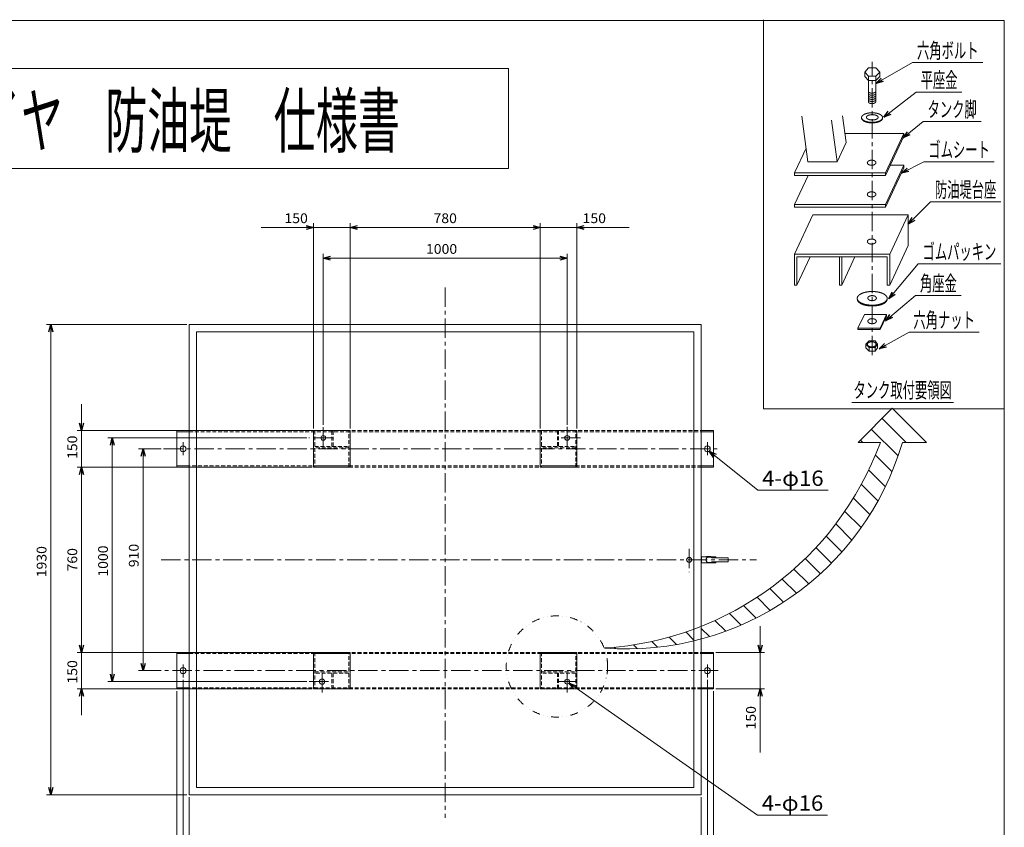
# Model space of a CAD drawing. Units: millimetres. Extents: x -3675 to 3237, y -2591 to 2438.
# Drawn here: x -801 to 3237, y -876 to 2438 of the extents above; entities that cross this region are included whole.
import ezdxf
from ezdxf.enums import TextEntityAlignment as Align

# ---------------------------------------------------------------- set-up
doc = ezdxf.new("R2010")
doc.units = ezdxf.units.MM
doc.header["$LTSCALE"] = 2.5
for name, pattern in [('CENTER', [50.8, 31.75, -6.35, 6.35, -6.35]), ('DASHED2', [9.525, 6.35, -3.175]), ('DIVIDE', [31.75, 12.7, -6.35, 0, -6.35, 0, -6.35])]:
    doc.linetypes.add(name, pattern=pattern)
doc.layers.add('LAYER0004', color=7, linetype='Continuous')
doc.layers.add('MAINS', color=7, linetype='Continuous')
doc.styles.add('dcStyle0', font='txt.shx', dxfattribs={"width": 0.8, "bigfont": 'bigfont'})
doc.styles.add('dcStyle1', font='HGRGE.TTC', dxfattribs={"width": 0.8})

# ---------------------------------------------------------------- blocks, each defined once
blk = doc.blocks.new('DC_GROUP_ABＭ-990G_10')
at = {"color": 4, "linetype": 'Continuous', "lineweight": 13}
blk.add_line((2611.9, 867.4), (3027.7, 867.4), dxfattribs=at)
at = {"color": 2, "style": 'dcStyle0', "width": 0.953191}
blk.add_text('タンク取付要領図', height=63, dxfattribs=at).set_placement((2618.2, 886.3), (3021.4, 886.3), align=Align.FIT)
blk = doc.blocks.new('DC_GROUP_ABＭ-990G_14')
at = {"color": 4, "linetype": 'Continuous', "lineweight": 13}
for p, q in [((2735.6, 802.1), (2834.3, 703.4)), ((2691, 757.6), (2801, 647.7)), ((2646.5, 713), (2656.1, 703.4)), ((2708.2, 651.3), (2776.4, 583.1)), ((2680.6, 589.8), (2748.8, 521.6)), ((2650.4, 530.9), (2718.4, 463)), ((2617.8, 474.5), (2685.3, 407)), ((2582.7, 420.4), (2649.6, 353.6)), ((2545.4, 368.6), (2611.4, 302.7)), ((2505.9, 319.1), (2570.8, 254.2)), ((2464.2, 271.7), (2527.8, 208.1)), ((2420.2, 226.5), (2482.4, 164.4)), ((2374.1, 183.5), (2434.6, 123)), ((2325.9, 142.7), (2384.4, 84.1)), ((2275.4, 104.1), (2331.8, 47.7)), ((2222.7, 67.7), (2276.6, 13.8)), ((2110.1, 2), (2158.1, -45.9)), ((2167.6, 33.7), (2218.7, -17.4)), ((2050.2, -27.1), (2094.5, -71.4)), ((1994.1, -60.1), (2027.7, -93.7))]:
    blk.add_line(p, q, dxfattribs=at)
blk = doc.blocks.new('DC_GROUP_ABＭ-990G_15')
at = {"color": 4, "linetype": 'Continuous', "lineweight": 13}
for p, q in [((1930.3, -74.5), (1964.1, -108.3)), ((1790.8, -113.2), (1814.5, -136.9)), ((1862.2, -95.5), (1892.5, -125.8)), ((1636.5, -137.2), (1642.2, -142.8)), ((1715.7, -127.2), (1731.4, -142.9))]:
    blk.add_line(p, q, dxfattribs=at)
blk = doc.blocks.new('_Open30')
at = {"color": 0, "linetype": 'ByBlock', "lineweight": -2}
for p, q in [((-1, 0.267949), (0, 0)), ((0, 0), (-1, -0.267949)), ((0, 0), (-1, 0))]:
    blk.add_line(p, q, dxfattribs=at)
blk = doc.blocks.new('DC_IMAGEDIMGROUP_1')
at = {"layer": 'MAINS', "color": 4, "linetype": 'Continuous', "lineweight": 18}
for p, q in [((444, 775.8), (444, 1477.2)), ((444, 1459.2), (1444.1, 1459.2)), ((1444.1, 775.8), (1444.1, 1477.2))]:
    blk.add_line(p, q, dxfattribs=at)
at = {"layer": 'MAINS', "color": 4, "xscale": 30.00002807615286, "yscale": 29.99989368223643}
for p, rotation in [((444, 1459.2), 180), ((1444.1, 1459.2), 360)]:
    blk.add_blockref('_Open30', p, dxfattribs=dict(at, rotation=rotation))
at = {"layer": 'MAINS', "color": 2, "style": 'dcStyle0', "width": 0.872727}
blk.add_text('1000', height=40, dxfattribs=at).set_placement((865.1, 1477.2), (993.1, 1477.2), align=Align.FIT)
blk = doc.blocks.new('DC_IMAGEDIMGROUP_2')
at = {"layer": 'MAINS', "color": 4, "linetype": 'Continuous', "lineweight": 18}
for p, q in [((-220, 676.8), (-313, 676.8)), ((-295, -233.2), (-295, 676.8)), ((-220, -233.2), (-313, -233.2))]:
    blk.add_line(p, q, dxfattribs=at)
at = {"layer": 'MAINS', "color": 4, "xscale": 30.00002807615286, "yscale": 29.99989368223643}
for p, rotation in [((-295, 676.8), 90), ((-295, -233.2), 270)]:
    blk.add_blockref('_Open30', p, dxfattribs=dict(at, rotation=rotation))
at = {"layer": 'MAINS', "color": 2, "style": 'dcStyle0', "width": 0.884211}
blk.add_text('910', height=40, rotation=90, dxfattribs=at).set_placement((-313, 191.3), (-313, 287.3), align=Align.FIT)
blk = doc.blocks.new('DC_IMAGEDIMGROUP_3')
at = {"layer": 'MAINS', "color": 4, "linetype": 'Continuous', "lineweight": 18}
for p, q in [((376.4, 721.8), (-439, 721.8)), ((-421, -278.2), (-421, 721.8)), ((377.3, -278.2), (-439, -278.2))]:
    blk.add_line(p, q, dxfattribs=at)
at = {"layer": 'MAINS', "color": 4, "xscale": 30.00002807615286, "yscale": 29.99989368223643}
for p, rotation in [((-421, 721.8), 90), ((-421, -278.2), 270)]:
    blk.add_blockref('_Open30', p, dxfattribs=dict(at, rotation=rotation))
at = {"layer": 'MAINS', "color": 2, "style": 'dcStyle0', "width": 0.872727}
blk.add_text('1000', height=40, rotation=90, dxfattribs=at).set_placement((-439, 152.5), (-439, 280.5), align=Align.FIT)
blk = doc.blocks.new('DC_IMAGEDIMGROUP_4')
at = {"layer": 'MAINS', "color": 4, "linetype": 'Continuous', "lineweight": 18}
for p, q in [((-547, 859.8), (-547, 751.8)), ((395, 751.8), (-565, 751.8)), ((-547, 751.8), (-547, 601.8)), ((395, 601.8), (-565, 601.8)), ((-547, -158.2), (-547, 601.8)), ((395, -158.2), (-565, -158.2)), ((-547, -158.2), (-547, -308.2)), ((395, -308.2), (-565, -308.2)), ((-547, -416.2), (-547, -308.2))]:
    blk.add_line(p, q, dxfattribs=at)
at = {"layer": 'MAINS', "color": 4, "xscale": 30.00002807615286, "yscale": 29.99989368223643}
for p, rotation in [((-547, 751.8), 270), ((-547, 601.8), 90), ((-547, -158.2), 270), ((-547, -308.2), 90)]:
    blk.add_blockref('_Open30', p, dxfattribs=dict(at, rotation=rotation))
at = {"layer": 'MAINS', "color": 2, "style": 'dcStyle0', "width": 0.884211}
for s, p, p2 in [('150', (-565, 635.4), (-565, 731.4)), ('760', (-565, 173.8), (-565, 269.8)), ('150', (-565, -286.1), (-565, -190.1))]:
    blk.add_text(s, height=40, rotation=90, dxfattribs=at).set_placement(p, p2, align=Align.FIT)
blk = doc.blocks.new('DC_IMAGEDIMGROUP_5')
at = {"layer": 'MAINS', "color": 4, "linetype": 'Continuous', "lineweight": 18}
for p, q in [((-115, 1186.8), (-691, 1186.8)), ((-673, -743.3), (-673, 1186.8)), ((-115, -743.3), (-691, -743.3))]:
    blk.add_line(p, q, dxfattribs=at)
at = {"layer": 'MAINS', "color": 4, "xscale": 30.00002807615286, "yscale": 29.99989368223643}
for p, rotation in [((-673, 1186.8), 90), ((-673, -743.3), 270)]:
    blk.add_blockref('_Open30', p, dxfattribs=dict(at, rotation=rotation))
at = {"layer": 'MAINS', "color": 2, "style": 'dcStyle0', "width": 0.872727}
blk.add_text('1930', height=40, rotation=90, dxfattribs=at).set_placement((-691, 149.9), (-691, 277.9), align=Align.FIT)
blk = doc.blocks.new('DC_IMAGEDIMGROUP_6')
at = {"layer": 'MAINS', "color": 4, "linetype": 'Continuous', "lineweight": 18}
for p, q in [((-106, -752.3), (-106, -1076.3)), ((1994.1, -752.3), (1994.1, -1076.3)), ((-106, -1058.3), (1994.1, -1058.3))]:
    blk.add_line(p, q, dxfattribs=at)
at = {"layer": 'MAINS', "color": 4, "xscale": 30.00002807615286, "yscale": 29.99989368223643}
for p, rotation in [((-106, -1058.3), 180), ((1994.1, -1058.3), 360)]:
    blk.add_blockref('_Open30', p, dxfattribs=dict(at, rotation=rotation))
at = {"layer": 'MAINS', "color": 2, "style": 'dcStyle0', "width": 0.872727}
blk.add_text('2100', height=40, dxfattribs=at).set_placement((869.7, -1040.3), (997.7, -1040.3), align=Align.FIT)
blk = doc.blocks.new('DC_IMAGEDIMGROUP_7')
at = {"layer": 'MAINS', "color": 4, "linetype": 'Continuous', "lineweight": 18}
for p, q in [((-131, -270.5), (-131, -1202.3)), ((2019.1, -270.5), (2019.1, -1202.3)), ((-131, -1184.3), (2019.1, -1184.3))]:
    blk.add_line(p, q, dxfattribs=at)
at = {"layer": 'MAINS', "color": 4, "xscale": 30.00002807615286, "yscale": 29.99989368223643}
for p, rotation in [((-131, -1184.3), 180), ((2019.1, -1184.3), 360)]:
    blk.add_blockref('_Open30', p, dxfattribs=dict(at, rotation=rotation))
at = {"layer": 'MAINS', "color": 2, "style": 'dcStyle0', "width": 0.872727}
blk.add_text('2150', height=40, dxfattribs=at).set_placement((869.7, -1166.3), (997.7, -1166.3), align=Align.FIT)
blk = doc.blocks.new('DC_IMAGEDIMGROUP_8')
at = {"layer": 'MAINS', "color": 4, "linetype": 'Continuous', "lineweight": 18}
for p, q in [((-156, -317.2), (-156, -1328.3)), ((2044.1, -317.2), (2044.1, -1328.3)), ((-156, -1310.3), (2044.1, -1310.3))]:
    blk.add_line(p, q, dxfattribs=at)
at = {"layer": 'MAINS', "color": 4, "xscale": 30.00002807615286, "yscale": 29.99989368223643}
for p, rotation in [((-156, -1310.3), 180), ((2044.1, -1310.3), 360)]:
    blk.add_blockref('_Open30', p, dxfattribs=dict(at, rotation=rotation))
at = {"layer": 'MAINS', "color": 2, "style": 'dcStyle0', "width": 0.872727}
blk.add_text('2200', height=40, dxfattribs=at).set_placement((875.6, -1292.3), (1003.6, -1292.3), align=Align.FIT)
blk = doc.blocks.new('DC_IMAGEDIMGROUP_9')
at = {"layer": 'MAINS', "color": 4, "linetype": 'Continuous', "lineweight": 18}
for p, q in [((2235.7, -50.2), (2235.7, -158.2)), ((2053.1, -158.2), (2253.7, -158.2)), ((2235.7, -308.2), (2235.7, -158.2)), ((2053.1, -308.2), (2253.7, -308.2)), ((2235.7, -569.2), (2235.7, -308.2))]:
    blk.add_line(p, q, dxfattribs=at)
at = {"layer": 'MAINS', "color": 4, "xscale": 30.00002807615286, "yscale": 29.99989368223643}
for p, rotation in [((2235.7, -158.2), 270), ((2235.7, -308.2), 90)]:
    blk.add_blockref('_Open30', p, dxfattribs=dict(at, rotation=rotation))
at = {"layer": 'MAINS', "color": 2, "style": 'dcStyle0', "width": 0.884211}
blk.add_text('150', height=40, rotation=90, dxfattribs=at).set_placement((2217.7, -474.4), (2217.7, -378.4), align=Align.FIT)
blk = doc.blocks.new('DC_IMAGEDIMGROUP_13')
at = {"layer": 'MAINS', "color": 4, "linetype": 'Continuous', "lineweight": 18}
for p, q in [((190, 1585.2), (404, 1585.2)), ((404, 760.8), (404, 1603.2)), ((554, 1585.2), (404, 1585.2)), ((554, 760.8), (554, 1603.2)), ((554, 1585.2), (1334.1, 1585.2)), ((1334.1, 760.8), (1334.1, 1603.2)), ((1484.1, 1585.2), (1334.1, 1585.2)), ((1484.1, 760.8), (1484.1, 1603.2)), ((1698.1, 1585.2), (1484.1, 1585.2))]:
    blk.add_line(p, q, dxfattribs=at)
at = {"layer": 'MAINS', "color": 4, "xscale": 30.00002807615286, "yscale": 29.99989368223643}
for p, rotation in [((404, 1585.2), 360), ((554, 1585.2), 180), ((1334.1, 1585.2), 360), ((1484.1, 1585.2), 180)]:
    blk.add_blockref('_Open30', p, dxfattribs=dict(at, rotation=rotation))
at = {"layer": 'MAINS', "color": 2, "style": 'dcStyle0', "width": 0.884211}
for s, p, p2 in [('150', (284.8, 1603.2), (380.8, 1603.2)), ('780', (896, 1603.2), (992, 1603.2)), ('150', (1507.3, 1603.2), (1603.3, 1603.2))]:
    blk.add_text(s, height=40, dxfattribs=at).set_placement(p, p2, align=Align.FIT)
blk = doc.blocks.new('DC_GROUP_ABＭ-990G_16')
at = {"layer": 'LAYER0004', "color": 4, "linetype": 'Continuous', "lineweight": 13}
for p, q in [((2742.1, 2037.5), (2875.7, 2141.2)), ((2875.7, 2141.2), (3062.9, 2141.2))]:
    blk.add_line(p, q, dxfattribs=at)
at = {"layer": 'LAYER0004', "color": 4, "xscale": 30.00002807615286, "yscale": 29.99989368223643, "rotation": 217.8337167392471}
blk.add_blockref('_Open30', (2742.1, 2037.5), dxfattribs=at)
at = {"layer": 'LAYER0004', "color": 2, "style": 'dcStyle0', "width": 0.988235}
blk.add_text('平座金', height=63, dxfattribs=at).set_placement((2893.7, 2159.2), (3044.9, 2159.2), align=Align.FIT)
blk = doc.blocks.new('DC_GROUP_ABＭ-990G_17')
at = {"layer": 'LAYER0004', "color": 4, "linetype": 'Continuous', "lineweight": 13}
for p, q in [((2763.2, 1292.5), (2883.5, 1436.4)), ((2883.5, 1436.4), (3221.9, 1436.4))]:
    blk.add_line(p, q, dxfattribs=at)
at = {"layer": 'LAYER0004', "color": 4, "xscale": 30.00002807615286, "yscale": 29.99989368223643, "rotation": 230.1135979337703}
blk.add_blockref('_Open30', (2763.2, 1292.5), dxfattribs=at)
at = {"layer": 'LAYER0004', "color": 2, "style": 'dcStyle0', "width": 0.96}
blk.add_text('ゴムパッキン', height=63, dxfattribs=at).set_placement((2901.5, 1454.4), (3203.9, 1454.4), align=Align.FIT)
blk = doc.blocks.new('DC_GROUP_ABＭ-990G_18')
at = {"layer": 'LAYER0004', "color": 4, "linetype": 'Continuous', "lineweight": 13}
for p, q in [((2723.6, 1087.1), (2845.9, 1156.1)), ((2845.9, 1156.1), (3133.9, 1156.1))]:
    blk.add_line(p, q, dxfattribs=at)
at = {"layer": 'LAYER0004', "color": 4, "xscale": 30.00002807615286, "yscale": 29.99989368223643, "rotation": 209.4364334678439}
blk.add_blockref('_Open30', (2723.6, 1087.1), dxfattribs=at)
at = {"layer": 'LAYER0004', "color": 2, "style": 'dcStyle0', "width": 0.965517}
blk.add_text('六角ナット', height=63, dxfattribs=at).set_placement((2863.9, 1174.1), (3115.9, 1174.1), align=Align.FIT)
blk = doc.blocks.new('DC_GROUP_ABＭ-990G_19')
at = {"layer": 'LAYER0004', "color": 4, "linetype": 'Continuous', "lineweight": 13}
for p, q in [((2750.1, 1202.1), (2872.7, 1306.7)), ((2872.7, 1306.7), (3059.9, 1306.7))]:
    blk.add_line(p, q, dxfattribs=at)
at = {"layer": 'LAYER0004', "color": 4, "xscale": 30.00002807615286, "yscale": 29.99989368223643, "rotation": 220.4737647584336}
blk.add_blockref('_Open30', (2750.1, 1202.1), dxfattribs=at)
at = {"layer": 'LAYER0004', "color": 2, "style": 'dcStyle0', "width": 0.988235}
blk.add_text('角座金', height=63, dxfattribs=at).set_placement((2890.7, 1324.7), (3041.9, 1324.7), align=Align.FIT)
blk = doc.blocks.new('DC_GROUP_ABＭ-990G_20')
at = {"layer": 'LAYER0004', "color": 4, "linetype": 'Continuous', "lineweight": 13}
for p, q in [((2842.8, 1598.9), (2934, 1691.2)), ((2934, 1691.2), (3222, 1691.2))]:
    blk.add_line(p, q, dxfattribs=at)
at = {"layer": 'LAYER0004', "color": 4, "xscale": 30.00002807615286, "yscale": 29.99989368223643, "rotation": 225.3348198824936}
blk.add_blockref('_Open30', (2842.8, 1598.9), dxfattribs=at)
at = {"layer": 'LAYER0004', "color": 2, "style": 'dcStyle0', "width": 0.965517}
blk.add_text('防油堤台座', height=63, dxfattribs=at).set_placement((2952, 1709.2), (3204, 1709.2), align=Align.FIT)
blk = doc.blocks.new('DC_GROUP_ABＭ-990G_21')
at = {"layer": 'LAYER0004', "color": 4, "linetype": 'Continuous', "lineweight": 13}
for p, q in [((2814.7, 1808.6), (2907, 1855.1)), ((2907, 1855.1), (3195, 1855.1))]:
    blk.add_line(p, q, dxfattribs=at)
at = {"layer": 'LAYER0004', "color": 4, "xscale": 30.00002807615286, "yscale": 29.99989368223643, "rotation": 206.7674587810518}
blk.add_blockref('_Open30', (2814.7, 1808.6), dxfattribs=at)
at = {"layer": 'LAYER0004', "color": 2, "style": 'dcStyle0', "width": 0.965517}
blk.add_text('ゴムシート', height=63, dxfattribs=at).set_placement((2925, 1873.1), (3177, 1873.1), align=Align.FIT)
blk = doc.blocks.new('DC_GROUP_ABＭ-990G_22')
at = {"layer": 'LAYER0004', "color": 4, "linetype": 'Continuous', "lineweight": 13}
for p, q in [((2821.6, 1953.2), (2904, 2020.5)), ((2904, 2020.5), (3141.6, 2020.5))]:
    blk.add_line(p, q, dxfattribs=at)
at = {"layer": 'LAYER0004', "color": 4, "xscale": 30.00002807615286, "yscale": 29.99989368223643, "rotation": 219.2631190847579}
blk.add_blockref('_Open30', (2821.6, 1953.2), dxfattribs=at)
at = {"layer": 'LAYER0004', "color": 2, "style": 'dcStyle0', "width": 0.973913}
blk.add_text('タンク脚', height=63, dxfattribs=at).set_placement((2922, 2038.5), (3123.6, 2038.5), align=Align.FIT)
blk = doc.blocks.new('DC_GROUP_ABＭ-990G_23')
at = {"layer": 'LAYER0004', "color": 4, "linetype": 'Continuous', "lineweight": 13}
for p, q in [((2709.9, 2176), (2860.8, 2261.9)), ((2860.8, 2261.9), (3148.8, 2261.9))]:
    blk.add_line(p, q, dxfattribs=at)
at = {"layer": 'LAYER0004', "color": 4, "xscale": 30.00002807615286, "yscale": 29.99989368223643, "rotation": 209.6547532136357}
blk.add_blockref('_Open30', (2709.9, 2176), dxfattribs=at)
at = {"layer": 'LAYER0004', "color": 2, "style": 'dcStyle0', "width": 0.965517}
blk.add_text('六角ボルト', height=63, dxfattribs=at).set_placement((2878.8, 2279.9), (3130.8, 2279.9), align=Align.FIT)
blk = doc.blocks.new('DC_GROUP_ABＭ-990G_24')
at = {"layer": 'LAYER0004', "color": 4, "linetype": 'Continuous', "lineweight": 13}
for p, q in [((2026.3, 667.2), (2225.7, 506.9)), ((2225.7, 506.9), (2513.7, 506.9))]:
    blk.add_line(p, q, dxfattribs=at)
at = {"layer": 'LAYER0004', "color": 4, "xscale": 30.00002807615286, "yscale": 29.99989368223643, "rotation": 141.2125165276073}
blk.add_blockref('_Open30', (2026.3, 667.2), dxfattribs=at)
at = {"layer": 'LAYER0004', "color": 2, "style": 'dcStyle0', "width": 0.831683}
blk.add_text('4-φ16', height=63, dxfattribs=at).set_placement((2243.7, 524.9), (2495.7, 524.9), align=Align.FIT)
blk = doc.blocks.new('DC_GROUP_ABＭ-990G_25')
at = {"layer": 'LAYER0004', "color": 4, "linetype": 'Continuous', "lineweight": 13}
for p, q in [((1452, -284.3), (2224.2, -826)), ((2224.2, -826), (2512.2, -826))]:
    blk.add_line(p, q, dxfattribs=at)
at = {"layer": 'LAYER0004', "color": 4, "xscale": 30.00002807615286, "yscale": 29.99989368223643, "rotation": 144.9494798126158}
blk.add_blockref('_Open30', (1452, -284.3), dxfattribs=at)
at = {"layer": 'LAYER0004', "color": 2, "style": 'dcStyle0', "width": 0.831683}
blk.add_text('4-φ16', height=63, dxfattribs=at).set_placement((2242.2, -808), (2494.2, -808), align=Align.FIT)

msp = doc.modelspace()

# ---------------------------------------------------------------- linework, layer by layer
at = {"color": 2, "linetype": 'Continuous', "lineweight": 13}
for p, q in [((-3675.4, 2434), (3236.6, 2434)), ((3236.6, 2434), (3236.6, -2462.1)), ((-1890.5, 2238.3), (1203, 2238.3)), ((1203, 2238.3), (1203, 1827.2)), ((2680.2, 2240.1), (2664.2, 2223.2)), ((2664.2, 2223.2), (2680.2, 2206.3)), ((2664.2, 2223.2), (2664.2, 2205)), ((2680.2, 2240.1), (2709.8, 2240.1)), ((2709.8, 2240.1), (2725.8, 2223.2)), ((2725.8, 2223.2), (2709.8, 2206.3)), ((2725.8, 2223.2), (2725.8, 2205)), ((2664.2, 2205.4), (2680.2, 2188.5)), ((2679.4, 2188.5), (2679.4, 2099.1)), ((2709.8, 2206.3), (2680.2, 2206.3)), ((2680.2, 2206.3), (2680.2, 2188.5)), ((2709.8, 2188.5), (2680.2, 2188.5)), ((2709.8, 2206.3), (2709.8, 2188.5)), ((2725.8, 2205.4), (2709.8, 2188.5)), ((2709.9, 2187.6), (2709.9, 2102.9)), ((2431.2, 1854.8), (2406, 2042.1)), ((2550.9, 1854.8), (2528, 2025.5)), ((2588.3, 1934.7), (2573.6, 2044)), ((2824.8, 1971.5), (2583.4, 1971.5)), ((2749.1, 1809.8), (2824.8, 1971.5)), ((2749.1, 1798.3), (2824.8, 1960)), ((2824.8, 1971.5), (2824.8, 1960)), ((2423.6, 1911), (2376.2, 1809.8)), ((2550.9, 1854.8), (2588.3, 1934.7)), ((1203, 1827.2), (-1890.5, 1827.2)), ((2431.2, 1854.8), (2550.9, 1854.8)), ((2749.1, 1679.9), (2824.8, 1841.6)), ((2749.1, 1668.4), (2824.8, 1830.1)), ((2824.8, 1841.6), (2770.5, 1841.6)), ((2824.8, 1830.1), (2824.8, 1841.6)), ((2376.2, 1809.8), (2376.2, 1798.3)), ((2376.2, 1809.8), (2749.1, 1809.8)), ((2431.7, 1798.3), (2376.2, 1679.9)), ((2376.2, 1798.3), (2749.1, 1798.3)), ((2749.1, 1809.8), (2749.1, 1798.3)), ((2376.2, 1679.9), (2749.1, 1679.9)), ((2376.2, 1679.9), (2376.2, 1668.4)), ((2376.2, 1668.4), (2749.1, 1668.4)), ((2749.1, 1679.9), (2749.1, 1668.4)), ((2451.9, 1637.7), (2376.2, 1476)), ((2842.8, 1637.7), (2451.9, 1637.7)), ((2767.1, 1476), (2842.8, 1637.7)), ((2842.8, 1510.8), (2842.8, 1637.7)), ((2767.1, 1349.1), (2842.8, 1510.8)), ((2376.2, 1476), (2376.2, 1349.1)), ((2376.2, 1476), (2767.1, 1476)), ((2386.5, 1464.5), (2756.8, 1464.5)), ((2386.5, 1349.1), (2386.5, 1464.5)), ((2386.5, 1349.1), (2440.5, 1464.5)), ((2560.5, 1349.1), (2560.5, 1464.5)), ((2570.1, 1349.1), (2570.1, 1464.5)), ((2570.1, 1349.1), (2624.1, 1464.5)), ((2756.8, 1464.5), (2756.8, 1349.1)), ((2767.1, 1349.1), (2767.1, 1476)), ((2376.2, 1349.1), (2386.5, 1349.1)), ((2560.5, 1349.1), (2570.1, 1349.1)), ((2756.8, 1349.1), (2767.1, 1349.1)), ((2662.9, 1228.4), (2636.7, 1172.4)), ((2662.9, 1228.4), (2753.3, 1228.4)), ((2753.3, 1228.4), (2727.3, 1172.4)), ((2753.3, 1222.1), (2727.3, 1166.1)), ((2753.3, 1228.4), (2753.3, 1221.7)), ((-106, 1186.8), (1994.1, 1186.8)), ((-106, -743.3), (-106, 1186.8)), ((1994.1, 1186.8), (1994.1, -743.3)), ((2636.7, 1172.4), (2636.7, 1166.1)), ((2636.7, 1172.4), (2727.3, 1172.4)), ((2727.3, 1172.4), (2727.3, 1166.1)), ((-76, 1156.8), (1964.1, 1156.8)), ((-76, -713.3), (-76, 1156.8)), ((1964.1, 1156.8), (1964.1, -713.3)), ((2636.7, 1166.1), (2727.3, 1166.1)), ((2682.1, 1120.3), (2668.9, 1106.3)), ((2668.9, 1106.3), (2668.9, 1091.2)), ((2668.9, 1106.3), (2682.1, 1092.3)), ((2668.9, 1091.6), (2682.1, 1077.6)), ((2682.1, 1120.3), (2706.6, 1120.3)), ((2682.1, 1092.3), (2682.1, 1077.6)), ((2706.6, 1092.3), (2682.1, 1092.3)), ((2716.6, 1106.3), (2706.6, 1120.3)), ((2706.6, 1092.3), (2716.6, 1106.3)), ((2706.6, 1092.3), (2706.6, 1077.6)), ((2706.6, 1077.6), (2716.6, 1091.6)), ((2716.6, 1106.3), (2716.6, 1091.6)), ((2706.6, 1077.6), (2682.1, 1077.6)), ((-156, 601.8), (-156, 751.8)), ((-156, 751.8), (-106, 751.8)), ((-156, 746.8), (-106, 746.8)), ((404, 751.8), (404, 601.8)), ((404, 751.8), (554, 751.8)), ((554, 601.8), (554, 751.8)), ((1334.1, 751.8), (1484.1, 751.8)), ((1334.1, 751.8), (1334.1, 601.8)), ((1484.1, 601.8), (1484.1, 751.8)), ((2044.1, 751.8), (1994.1, 751.8)), ((1994.1, 746.8), (2044.1, 746.8)), ((2044.1, 601.8), (2044.1, 751.8)), ((-156, 606.8), (-106, 606.8)), ((1994.1, 606.8), (2044.1, 606.8)), ((-156, 601.8), (-106, 601.8)), ((554, 601.8), (404, 601.8)), ((1484.1, 601.8), (1334.1, 601.8)), ((1994.1, 601.8), (2044.1, 601.8)), ((1995.1, 234.1), (1995.1, 209.4)), ((1995.1, 234.1), (2015.9, 234.1)), ((1995.1, 209.4), (2014.4, 209.4)), ((2014.4, 209.4), (2014.4, 208.7)), ((2014.4, 208.7), (2034.7, 208.7)), ((2015.9, 234.1), (2015.9, 235.2)), ((2015.9, 235.2), (2030.5, 235.2)), ((2031.4, 232.9), (2024.6, 232.9)), ((2024.6, 210.6), (2031.4, 210.6)), ((2030.5, 235.2), (2033.2, 235.2)), ((2031.4, 232.9), (2037.9, 230.1)), ((2037.9, 213.4), (2031.4, 210.6)), ((2037.9, 213.4), (2031.4, 210.6)), ((2033.2, 235.2), (2033.2, 234.1)), ((2033.2, 235.2), (2033.2, 234.1)), ((2033.2, 234.1), (2054.1, 234.1)), ((2034.7, 208.7), (2034.7, 209.4)), ((2034.7, 208.7), (2034.7, 209.4)), ((2034.7, 209.4), (2054.1, 209.4)), ((2037.9, 230.1), (2104.6, 230.1)), ((2104.6, 213.4), (2037.9, 213.4)), ((2054.1, 230.1), (2054.1, 234.1)), ((2054.1, 209.4), (2054.1, 213.4)), ((2104.6, 230.1), (2104.6, 213.4)), ((-106, -158.2), (-156, -158.2)), ((-156, -308.2), (-156, -158.2)), ((-156, -308.2), (-156, -158.2)), ((-106, -158.2), (-156, -158.2)), ((404, -158.2), (404, -308.2)), ((404, -158.2), (554, -158.2)), ((554, -308.2), (554, -158.2)), ((1334.1, -158.2), (1484.1, -158.2)), ((1334.1, -158.2), (1334.1, -308.2)), ((1484.1, -308.2), (1484.1, -158.2)), ((2044.1, -158.2), (1994.1, -158.2)), ((2044.1, -308.2), (2044.1, -158.2)), ((-106, -163.2), (-156, -163.2)), ((2044.1, -163.2), (1994.1, -163.2)), ((-106, -303.2), (-156, -303.2)), ((-106, -308.2), (-156, -308.2)), ((-106, -308.2), (-156, -308.2)), ((554, -308.2), (404, -308.2)), ((1484.1, -308.2), (1334.1, -308.2)), ((2044.1, -303.2), (1994.1, -303.2)), ((1994.1, -308.2), (2044.1, -308.2)), ((1964.1, -713.3), (-76, -713.3)), ((1994.1, -743.3), (-106, -743.3))]:
    msp.add_line(p, q, dxfattribs=at)
at = {"color": 4, "linetype": 'Continuous', "lineweight": 13}
for p, q in [((2249.8, 2438), (2249.8, 841.3)), ((2249.8, 841.3), (3236.6, 841.3)), ((2777.3, 843.9), (2636.8, 703.4)), ((2917.8, 703.4), (2777.3, 843.9)), ((2636.8, 703.4), (2728.7, 703.4)), ((2818.8, 703.4), (2917.8, 703.4))]:
    msp.add_line(p, q, dxfattribs=at)
at = {"color": 4, "linetype": 'CENTER', "lineweight": 13}
for p, q in [((2694.5, 1062), (2694.5, 2264.8)), ((-131, 705), (-131, 650.9)), ((2019.1, 650.9), (2019.1, 705)), ((-211, 676.8), (2063.9, 676.8)), ((1944.1, 267.2), (1944.1, 170.6)), ((2063.9, -233.2), (-211, -233.2)), ((-131, -207.4), (-131, -261.5)), ((-131, -207.4), (-131, -261.5)), ((-131, -207.4), (-131, -261.5)), ((-131, -207.4), (-131, -261.5)), ((-131, -207.4), (-131, -261.5)), ((2019.1, -261.5), (2019.1, -207.4)), ((2019.1, -261.5), (2019.1, -207.4)), ((2019.1, -261.5), (2019.1, -207.4))]:
    msp.add_line(p, q, dxfattribs=at)
at = {"color": 6, "linetype": 'CENTER', "lineweight": 13}
for p, q in [((944, 1338.8), (944, -837.6)), ((444, 686.7), (444, 766.8)), ((1444.1, 766.8), (1444.1, 686.7)), ((483.4, 721.8), (385.4, 721.8)), ((1498.3, 721.8), (1404.7, 721.8)), ((-220.1, 221.8), (2220.4, 221.8)), ((386.3, -278.2), (479.9, -278.2)), ((439.1, -323.3), (439.1, -243.2)), ((1404.7, -278.2), (1498.3, -278.2)), ((1444.1, -243.2), (1444.1, -323.3))]:
    msp.add_line(p, q, dxfattribs=at)
at = {"color": 3, "linetype": 'DASHED2', "lineweight": 13}
for p, q in [((-106, 751.8), (1994.1, 751.8)), ((-106, 746.8), (1994.1, 746.8)), ((409, 751.8), (409, 601.8)), ((479, 686.8), (479, 751.8)), ((484, 686.8), (484, 751.8)), ((549, 601.8), (549, 751.8)), ((1339.1, 751.8), (1339.1, 601.8)), ((1404.1, 751.8), (1404.1, 686.8)), ((1409.1, 751.8), (1409.1, 686.8)), ((1479.1, 601.8), (1479.1, 751.8)), ((409, 686.8), (549, 686.8)), ((1339.1, 686.8), (1479.1, 686.8)), ((549, 681.8), (409, 681.8)), ((1479.1, 681.8), (1339.1, 681.8)), ((1994.1, 606.8), (-106, 606.8)), ((554, 606.8), (404, 606.8)), ((1484.1, 606.8), (1334.1, 606.8)), ((1994.1, 601.8), (-106, 601.8)), ((-106, -158.2), (1994.1, -158.2)), ((409, -158.2), (409, -308.2)), ((549, -308.2), (549, -158.2)), ((1339.1, -158.2), (1339.1, -308.2)), ((1479.1, -308.2), (1479.1, -158.2)), ((-106, -163.2), (1994.1, -163.2)), ((404, -163.2), (554, -163.2)), ((1334.1, -163.2), (1484.1, -163.2)), ((409, -238.2), (549, -238.2)), ((1339.1, -238.2), (1479.1, -238.2)), ((549, -243.2), (409, -243.2)), ((479, -308.2), (479, -243.2)), ((484, -308.2), (484, -243.2)), ((1479.1, -243.2), (1339.1, -243.2)), ((1404.1, -243.2), (1404.1, -308.2)), ((1409.1, -243.2), (1409.1, -308.2)), ((1994.1, -303.2), (-106, -303.2)), ((1994.1, -308.2), (-106, -308.2))]:
    msp.add_line(p, q, dxfattribs=at)
at = {"color": 2, "linetype": 'Continuous', "lineweight": 13}
for centre, radius in [((444, 721.8), 10), ((1444.1, 721.8), 10), ((-131, 676.8), 12), ((2019.1, 676.8), 12), ((1944.1, 221.8), 10), ((-131, -233.2), 12), ((2019.1, -233.2), 12), ((439.1, -278.2), 10.8), ((1444.1, -278.2), 10)]:
    msp.add_circle(centre, radius, dxfattribs=at)
at = {"color": 3, "linetype": 'DIVIDE', "lineweight": 13}
msp.add_circle((1402.2, -216.1), 207.8, dxfattribs=at)
at = {"color": 4, "linetype": 'Continuous', "lineweight": 13}
for centre, radius, start, end in [((1515.5, 1149.9), 1292.7, 273.6296, 339.7959), ((1688, 1034.6), 1178.4, 265.5911, 343.6739)]:
    msp.add_arc(centre, radius, start, end, dxfattribs=at)
at = {"color": 2, "linetype": 'Continuous', "lineweight": 13}
for start, end in [(90, 180), (180, 270)]:
    msp.add_arc((2024.6, 221.8), 11.2, start, end, dxfattribs=at)
for points, knots in [([(2709.8, 2144.2), (2709.7, 2143.4), (2708.9, 2141.9), (2707.7, 2140.5), (2706.1, 2139.3), (2704.1, 2138.3), (2701.9, 2137.4), (2699.4, 2136.8), (2696.7, 2136.5), (2694, 2136.3), (2691.2, 2136.5), (2688.6, 2136.9), (2686.1, 2137.5), (2683.8, 2138.4), (2681.9, 2139.5), (2680.3, 2140.7), (2679.6, 2141.6), (2679.4, 2141.7)], [0.861456, 0.861456, 0.861456, 2.641687, 4.578269, 6.733752, 9.131641, 11.763696, 14.598529, 17.588645, 20.675952, 23.796311, 26.883617, 29.873733, 32.708566, 35.340621, 37.738511, 39.893994, 40.328767, 40.328767, 40.328767]), ([(2709.8, 2135.6), (2709.7, 2134.8), (2708.9, 2133.4), (2707.7, 2132), (2706.1, 2130.8), (2704.1, 2129.7), (2701.9, 2128.9), (2699.4, 2128.3), (2696.7, 2127.9), (2694, 2127.8), (2691.2, 2127.9), (2688.6, 2128.4), (2686.1, 2129), (2683.8, 2129.9), (2681.9, 2130.9), (2680.3, 2132.2), (2679.6, 2133), (2679.4, 2133.2)], [0.861456, 0.861456, 0.861456, 2.641687, 4.578269, 6.733752, 9.131641, 11.763696, 14.598529, 17.588645, 20.675952, 23.796311, 26.883617, 29.873733, 32.708566, 35.340621, 37.738511, 39.893994, 40.328767, 40.328767, 40.328767]), ([(2709.8, 2127.1), (2709.7, 2126.3), (2708.9, 2124.8), (2707.7, 2123.5), (2706.1, 2122.3), (2704.1, 2121.2), (2701.9, 2120.4), (2699.4, 2119.8), (2696.7, 2119.4), (2694, 2119.3), (2691.2, 2119.4), (2688.6, 2119.8), (2686.1, 2120.5), (2683.8, 2121.3), (2681.9, 2122.4), (2680.3, 2123.6), (2679.6, 2124.5), (2679.4, 2124.7)], [0.861456, 0.861456, 0.861456, 2.641687, 4.578269, 6.733752, 9.131641, 11.763696, 14.598529, 17.588645, 20.675952, 23.796311, 26.883617, 29.873733, 32.708566, 35.340621, 37.738511, 39.893994, 40.328767, 40.328767, 40.328767]), ([(2709.8, 2118.6), (2709.7, 2117.8), (2708.9, 2116.3), (2707.7, 2114.9), (2706.1, 2113.7), (2704.1, 2112.7), (2701.9, 2111.8), (2699.4, 2111.2), (2696.7, 2110.9), (2694, 2110.7), (2691.2, 2110.9), (2688.6, 2111.3), (2686.1, 2111.9), (2683.8, 2112.8), (2681.9, 2113.9), (2680.3, 2115.1), (2679.6, 2116), (2679.4, 2116.1)], [0.861456, 0.861456, 0.861456, 2.641687, 4.578269, 6.733752, 9.131641, 11.763696, 14.598529, 17.588645, 20.675952, 23.796311, 26.883617, 29.873733, 32.708566, 35.340621, 37.738511, 39.893994, 40.328767, 40.328767, 40.328767]), ([(2709.8, 2110), (2709.7, 2109.2), (2708.9, 2107.8), (2707.7, 2106.4), (2706.1, 2105.2), (2704.1, 2104.1), (2701.9, 2103.3), (2699.4, 2102.7), (2696.7, 2102.3), (2694, 2102.2), (2691.2, 2102.4), (2688.6, 2102.8), (2686.1, 2103.4), (2683.8, 2104.3), (2681.9, 2105.3), (2680.3, 2106.6), (2679.6, 2107.4), (2679.4, 2107.6)], [0.861456, 0.861456, 0.861456, 2.641687, 4.578269, 6.733752, 9.131641, 11.763696, 14.598529, 17.588645, 20.675952, 23.796311, 26.883617, 29.873733, 32.708566, 35.340621, 37.738511, 39.893994, 40.328767, 40.328767, 40.328767]), ([(2709.8, 2101.5), (2709.7, 2100.7), (2708.9, 2099.2), (2707.7, 2097.9), (2706.1, 2096.7), (2704.1, 2095.6), (2701.9, 2094.8), (2699.4, 2094.2), (2696.7, 2093.8), (2694, 2093.7), (2691.2, 2093.8), (2688.6, 2094.2), (2686.1, 2094.9), (2683.8, 2095.7), (2681.9, 2096.8), (2680.3, 2098), (2679.6, 2098.9), (2679.4, 2099.1)], [0.861456, 0.861456, 0.861456, 2.641687, 4.578269, 6.733752, 9.131641, 11.763696, 14.598529, 17.588645, 20.675952, 23.796311, 26.883617, 29.873733, 32.708566, 35.340621, 37.738511, 39.893994, 40.328767, 40.328767, 40.328767]), ([(2737.3, 2038.1), (2736.9, 2039.9), (2734.9, 2043.3), (2731.6, 2046.4), (2727.3, 2049.2), (2722, 2051.6), (2715.9, 2053.5), (2709.1, 2054.9), (2701.9, 2055.8), (2694.4, 2056.1), (2687, 2055.8), (2679.8, 2054.9), (2673, 2053.5), (2666.9, 2051.6), (2661.5, 2049.2), (2657.2, 2046.4), (2654, 2043.3), (2651.9, 2039.9), (2651.2, 2036.4), (2651.9, 2032.8), (2654, 2029.4), (2657.2, 2026.3), (2661.5, 2023.6), (2666.9, 2021.2), (2673, 2019.2), (2679.8, 2017.8), (2687, 2016.9), (2694.4, 2016.6), (2701.9, 2016.9), (2709.1, 2017.8), (2715.9, 2019.2), (2722, 2021.2), (2727.3, 2023.6), (2731.6, 2026.3), (2734.9, 2029.4), (2736.9, 2032.8), (2737.7, 2036.4), (2737.3, 2038.1)], [1.955313, 1.955313, 1.955313, 6.06949, 10.725272, 16.112706, 22.284448, 29.195793, 36.737215, 44.756091, 53.071946, 61.488506, 69.804361, 77.823237, 85.364659, 92.276005, 98.447747, 103.835181, 108.490962, 112.60514, 116.515765, 120.629943, 125.285724, 130.673158, 136.8449, 143.756245, 151.297668, 159.316544, 167.632398, 176.048959, 184.364813, 192.38369, 199.925112, 206.836457, 213.008199, 218.395633, 223.051414, 227.165592, 231.076217, 231.076217, 231.076217]), ([(2651.5, 2032.6), (2651.5, 2032.5), (2651.9, 2030.6), (2654, 2027.2), (2657.2, 2024.1), (2661.5, 2021.4), (2666.9, 2019), (2673, 2017), (2679.8, 2015.6), (2687, 2014.7), (2694.4, 2014.4), (2701.9, 2014.7), (2709.1, 2015.6), (2715.9, 2017), (2722, 2019), (2727.3, 2021.4), (2731.6, 2024.1), (2734.9, 2027.2), (2736.9, 2030.6), (2737.4, 2033), (2737.5, 2033.6)], [116.299259, 116.299259, 116.299259, 116.515765, 120.629943, 125.285724, 130.673158, 136.8449, 143.756245, 151.297668, 159.316544, 167.632398, 176.048959, 184.364813, 192.38369, 199.925112, 206.836457, 213.008199, 218.395633, 223.051414, 227.165592, 228.506039, 228.506039, 228.506039]), ([(2719.3, 2038.3), (2719.1, 2039.3), (2718, 2041.2), (2716.2, 2043), (2713.7, 2044.5), (2710.8, 2045.9), (2707.3, 2046.9), (2703.5, 2047.7), (2699.5, 2048.2), (2695.3, 2048.4), (2691.2, 2048.2), (2687.1, 2047.7), (2683.3, 2046.9), (2679.9, 2045.9), (2676.9, 2044.5), (2674.5, 2043), (2672.7, 2041.2), (2671.5, 2039.3), (2671.1, 2037.3), (2671.5, 2035.4), (2672.7, 2033.5), (2674.5, 2031.7), (2676.9, 2030.2), (2679.9, 2028.8), (2683.3, 2027.7), (2687.1, 2026.9), (2691.2, 2026.5), (2695.3, 2026.3), (2699.5, 2026.5), (2703.5, 2026.9), (2707.3, 2027.7), (2710.8, 2028.8), (2713.7, 2030.2), (2716.2, 2031.7), (2718, 2033.5), (2719.1, 2035.4), (2719.5, 2037.3), (2719.3, 2038.3)], [1.955313, 1.955313, 1.955313, 6.06949, 10.725272, 16.112706, 22.284448, 29.195793, 36.737215, 44.756091, 53.071946, 61.488506, 69.804361, 77.823237, 85.364659, 92.276005, 98.447747, 103.835181, 108.490962, 112.60514, 116.515765, 120.629943, 125.285724, 130.673158, 136.8449, 143.756245, 151.297668, 159.316544, 167.632398, 176.048959, 184.364813, 192.38369, 199.925112, 206.836457, 213.008199, 218.395633, 223.051414, 227.165592, 231.076217, 231.076217, 231.076217]), ([(2709.9, 1852), (2709.7, 1853), (2708.9, 1854.8), (2707.6, 1856.4), (2705.8, 1857.9), (2703.7, 1859.2), (2701.2, 1860.2), (2698.4, 1861), (2695.5, 1861.4), (2692.5, 1861.6), (2689.4, 1861.4), (2686.5, 1861), (2683.7, 1860.2), (2681.2, 1859.2), (2679.1, 1857.9), (2677.3, 1856.4), (2676, 1854.8), (2675.2, 1853), (2674.9, 1851.1), (2675.2, 1849.3), (2676, 1847.5), (2677.3, 1845.8), (2679.1, 1844.3), (2681.2, 1843.1), (2683.7, 1842), (2686.5, 1841.3), (2689.4, 1840.8), (2692.5, 1840.6), (2695.5, 1840.8), (2698.4, 1841.3), (2701.2, 1842), (2703.7, 1843.1), (2705.8, 1844.3), (2707.6, 1845.8), (2708.9, 1847.5), (2709.7, 1849.3), (2710, 1851.1), (2709.9, 1852)], [1.038813, 1.038813, 1.038813, 3.170119, 5.449444, 7.939451, 10.666602, 13.625874, 16.788083, 20.106699, 23.523592, 26.973969, 30.390862, 33.709478, 36.871687, 39.830959, 42.55811, 45.048117, 47.327442, 49.458749, 51.536374, 53.667681, 55.947006, 58.437013, 61.164163, 64.123436, 67.285645, 70.60426, 74.021153, 77.471531, 80.888424, 84.207039, 87.369248, 90.328521, 93.055672, 95.545678, 97.825003, 99.95631, 102.033935, 102.033935, 102.033935]), ([(2709.9, 1722.1), (2709.7, 1723.1), (2708.9, 1724.8), (2707.6, 1726.5), (2705.8, 1728), (2703.7, 1729.3), (2701.2, 1730.3), (2698.4, 1731.1), (2695.5, 1731.5), (2692.5, 1731.7), (2689.4, 1731.5), (2686.5, 1731.1), (2683.7, 1730.3), (2681.2, 1729.3), (2679.1, 1728), (2677.3, 1726.5), (2676, 1724.8), (2675.2, 1723.1), (2674.9, 1721.2), (2675.2, 1719.3), (2676, 1717.6), (2677.3, 1715.9), (2679.1, 1714.4), (2681.2, 1713.1), (2683.7, 1712.1), (2686.5, 1711.3), (2689.4, 1710.9), (2692.5, 1710.7), (2695.5, 1710.9), (2698.4, 1711.3), (2701.2, 1712.1), (2703.7, 1713.1), (2705.8, 1714.4), (2707.6, 1715.9), (2708.9, 1717.6), (2709.7, 1719.3), (2710, 1721.2), (2709.9, 1722.1)], [1.038813, 1.038813, 1.038813, 3.170119, 5.449444, 7.939451, 10.666602, 13.625874, 16.788083, 20.106699, 23.523592, 26.973969, 30.390862, 33.709478, 36.871687, 39.830959, 42.55811, 45.048117, 47.327442, 49.458749, 51.536374, 53.667681, 55.947006, 58.437013, 61.164163, 64.123436, 67.285645, 70.60426, 74.021153, 77.471531, 80.888424, 84.207039, 87.369248, 90.328521, 93.055672, 95.545678, 97.825003, 99.95631, 102.033935, 102.033935, 102.033935]), ([(2709.9, 1528.5), (2709.7, 1529.4), (2708.9, 1531.2), (2707.6, 1532.9), (2705.8, 1534.4), (2703.7, 1535.6), (2701.2, 1536.7), (2698.4, 1537.4), (2695.5, 1537.9), (2692.5, 1538), (2689.4, 1537.9), (2686.5, 1537.4), (2683.7, 1536.7), (2681.2, 1535.6), (2679.1, 1534.4), (2677.3, 1532.9), (2676, 1531.2), (2675.2, 1529.4), (2674.9, 1527.6), (2675.2, 1525.7), (2676, 1523.9), (2677.3, 1522.3), (2679.1, 1520.8), (2681.2, 1519.5), (2683.7, 1518.5), (2686.5, 1517.7), (2689.4, 1517.2), (2692.5, 1517.1), (2695.5, 1517.2), (2698.4, 1517.7), (2701.2, 1518.5), (2703.7, 1519.5), (2705.8, 1520.8), (2707.6, 1522.3), (2708.9, 1523.9), (2709.7, 1525.7), (2710, 1527.6), (2709.9, 1528.5)], [1.038813, 1.038813, 1.038813, 3.170119, 5.449444, 7.939451, 10.666602, 13.625874, 16.788083, 20.106699, 23.523592, 26.973969, 30.390862, 33.709478, 36.871687, 39.830959, 42.55811, 45.048117, 47.327442, 49.458749, 51.536374, 53.667681, 55.947006, 58.437013, 61.164163, 64.123436, 67.285645, 70.60426, 74.021153, 77.471531, 80.888424, 84.207039, 87.369248, 90.328521, 93.055672, 95.545678, 97.825003, 99.95631, 102.033935, 102.033935, 102.033935]), ([(2756.3, 1297), (2755.8, 1299.6), (2752.8, 1304.4), (2748.2, 1308.8), (2742, 1312.8), (2734.4, 1316.2), (2725.6, 1319), (2715.9, 1321), (2705.6, 1322.3), (2695, 1322.7), (2684.4, 1322.3), (2674.1, 1321), (2664.4, 1319), (2655.6, 1316.2), (2648, 1312.8), (2641.8, 1308.8), (2637.2, 1304.4), (2634.3, 1299.6), (2633.3, 1294.5), (2634.3, 1289.4), (2637.2, 1284.6), (2641.8, 1280.2), (2648, 1276.2), (2655.6, 1272.8), (2664.4, 1270), (2674.1, 1268), (2684.4, 1266.7), (2695, 1266.3), (2705.6, 1266.7), (2715.9, 1268), (2725.6, 1270), (2734.4, 1272.8), (2742, 1276.2), (2748.2, 1280.2), (2752.8, 1284.6), (2755.8, 1289.4), (2756.8, 1294.5), (2756.3, 1297)], [1.955313, 1.955313, 1.955313, 6.06949, 10.725272, 16.112706, 22.284448, 29.195793, 36.737215, 44.756091, 53.071946, 61.488506, 69.804361, 77.823237, 85.364659, 92.276005, 98.447747, 103.835181, 108.490962, 112.60514, 116.515765, 120.629943, 125.285724, 130.673158, 136.8449, 143.756245, 151.297668, 159.316544, 167.632398, 176.048959, 184.364813, 192.38369, 199.925112, 206.836457, 213.008199, 218.395633, 223.051414, 227.165592, 231.076217, 231.076217, 231.076217]), ([(2712.1, 1296.3), (2711.9, 1297.2), (2711.1, 1299), (2709.8, 1300.7), (2708, 1302.2), (2705.8, 1303.5), (2703.3, 1304.5), (2700.6, 1305.3), (2697.6, 1305.7), (2694.6, 1305.9), (2691.6, 1305.7), (2688.7, 1305.3), (2685.9, 1304.5), (2683.4, 1303.5), (2681.2, 1302.2), (2679.5, 1300.7), (2678.1, 1299), (2677.3, 1297.2), (2677.1, 1295.4), (2677.3, 1293.5), (2678.1, 1291.8), (2679.5, 1290.1), (2681.2, 1288.6), (2683.4, 1287.3), (2685.9, 1286.3), (2688.7, 1285.5), (2691.6, 1285.1), (2694.6, 1284.9), (2697.6, 1285.1), (2700.6, 1285.5), (2703.3, 1286.3), (2705.8, 1287.3), (2708, 1288.6), (2709.8, 1290.1), (2711.1, 1291.8), (2711.9, 1293.5), (2712.2, 1295.4), (2712.1, 1296.3)], [1.038813, 1.038813, 1.038813, 3.170119, 5.449444, 7.939451, 10.666602, 13.625874, 16.788083, 20.106699, 23.523592, 26.973969, 30.390862, 33.709478, 36.871687, 39.830959, 42.55811, 45.048117, 47.327442, 49.458749, 51.536374, 53.667681, 55.947006, 58.437013, 61.164163, 64.123436, 67.285645, 70.60426, 74.021153, 77.471531, 80.888424, 84.207039, 87.369248, 90.328521, 93.055672, 95.545678, 97.825003, 99.95631, 102.033935, 102.033935, 102.033935]), ([(2633.7, 1289.1), (2633.7, 1289), (2634.3, 1286.2), (2637.2, 1281.4), (2641.8, 1277), (2648, 1273), (2655.6, 1269.6), (2664.4, 1266.8), (2674.1, 1264.8), (2684.4, 1263.6), (2695, 1263.1), (2705.6, 1263.6), (2715.9, 1264.8), (2725.6, 1266.8), (2734.4, 1269.6), (2742, 1273), (2748.2, 1277), (2752.8, 1281.4), (2755.8, 1286.2), (2756.4, 1289.7), (2756.5, 1290.6)], [116.299259, 116.299259, 116.299259, 116.515765, 120.629943, 125.285724, 130.673158, 136.8449, 143.756245, 151.297668, 159.316544, 167.632398, 176.048959, 184.364813, 192.38369, 199.925112, 206.836457, 213.008199, 218.395633, 223.051414, 227.165592, 228.506039, 228.506039, 228.506039]), ([(2712.1, 1201.7), (2711.9, 1202.7), (2711.1, 1204.4), (2709.8, 1206.1), (2708, 1207.6), (2705.8, 1208.9), (2703.3, 1209.9), (2700.6, 1210.7), (2697.6, 1211.1), (2694.6, 1211.3), (2691.6, 1211.1), (2688.7, 1210.7), (2685.9, 1209.9), (2683.4, 1208.9), (2681.2, 1207.6), (2679.5, 1206.1), (2678.1, 1204.4), (2677.3, 1202.7), (2677.1, 1200.8), (2677.3, 1198.9), (2678.1, 1197.2), (2679.5, 1195.5), (2681.2, 1194), (2683.4, 1192.7), (2685.9, 1191.7), (2688.7, 1190.9), (2691.6, 1190.5), (2694.6, 1190.3), (2697.6, 1190.5), (2700.6, 1190.9), (2703.3, 1191.7), (2705.8, 1192.7), (2708, 1194), (2709.8, 1195.5), (2711.1, 1197.2), (2711.9, 1198.9), (2712.2, 1200.8), (2712.1, 1201.7)], [1.038813, 1.038813, 1.038813, 3.170119, 5.449444, 7.939451, 10.666602, 13.625874, 16.788083, 20.106699, 23.523592, 26.973969, 30.390862, 33.709478, 36.871687, 39.830959, 42.55811, 45.048117, 47.327442, 49.458749, 51.536374, 53.667681, 55.947006, 58.437013, 61.164163, 64.123436, 67.285645, 70.60426, 74.021153, 77.471531, 80.888424, 84.207039, 87.369248, 90.328521, 93.055672, 95.545678, 97.825003, 99.95631, 102.033935, 102.033935, 102.033935]), ([(2710.5, 1106.8), (2710.4, 1107.7), (2709.6, 1109.5), (2708.3, 1111.2), (2706.5, 1112.7), (2704.3, 1113.9), (2701.8, 1115), (2699.1, 1115.7), (2696.1, 1116.2), (2693.1, 1116.4), (2690.1, 1116.2), (2687.1, 1115.7), (2684.4, 1115), (2681.9, 1113.9), (2679.7, 1112.7), (2677.9, 1111.2), (2676.6, 1109.5), (2675.8, 1107.7), (2675.5, 1105.9), (2675.8, 1104), (2676.6, 1102.2), (2677.9, 1100.6), (2679.7, 1099.1), (2681.9, 1097.8), (2684.4, 1096.8), (2687.1, 1096), (2690.1, 1095.6), (2693.1, 1095.4), (2696.1, 1095.6), (2699.1, 1096), (2701.8, 1096.8), (2704.3, 1097.8), (2706.5, 1099.1), (2708.3, 1100.6), (2709.6, 1102.2), (2710.4, 1104), (2710.7, 1105.9), (2710.5, 1106.8)], [1.038813, 1.038813, 1.038813, 3.170119, 5.449444, 7.939451, 10.666602, 13.625874, 16.788083, 20.106699, 23.523592, 26.973969, 30.390862, 33.709478, 36.871687, 39.830959, 42.55811, 45.048117, 47.327442, 49.458749, 51.536374, 53.667681, 55.947006, 58.437013, 61.164163, 64.123436, 67.285645, 70.60426, 74.021153, 77.471531, 80.888424, 84.207039, 87.369248, 90.328521, 93.055672, 95.545678, 97.825003, 99.95631, 102.033935, 102.033935, 102.033935])]:
    msp.add_open_spline(points, degree=2, knots=knots, dxfattribs=at)
for points in [[(2737.5, 2033.6), (2737.5, 2034.8), (2737.3, 2035.9)], [(2756.5, 1290.6), (2756.6, 1292.2), (2756.3, 1293.8)]]:
    msp.add_open_spline(points, degree=2, dxfattribs=at)

# ---------------------------------------------------------------- block references
at = {"linetype": 'Continuous'}
for name in ['DC_GROUP_ABＭ-990G_10', 'DC_GROUP_ABＭ-990G_14', 'DC_GROUP_ABＭ-990G_15']:
    msp.add_blockref(name, (0, 0), dxfattribs=at)
at = {"layer": 'LAYER0004', "linetype": 'Continuous'}
for name in ['DC_GROUP_ABＭ-990G_23', 'DC_GROUP_ABＭ-990G_16', 'DC_GROUP_ABＭ-990G_22', 'DC_GROUP_ABＭ-990G_21', 'DC_GROUP_ABＭ-990G_20', 'DC_GROUP_ABＭ-990G_17', 'DC_GROUP_ABＭ-990G_19', 'DC_GROUP_ABＭ-990G_18', 'DC_GROUP_ABＭ-990G_24', 'DC_GROUP_ABＭ-990G_25']:
    msp.add_blockref(name, (0, 0), dxfattribs=at)
at = {"layer": 'MAINS', "linetype": 'Continuous'}
for name in ['DC_IMAGEDIMGROUP_13', 'DC_IMAGEDIMGROUP_1', 'DC_IMAGEDIMGROUP_5', 'DC_IMAGEDIMGROUP_4', 'DC_IMAGEDIMGROUP_3', 'DC_IMAGEDIMGROUP_2', 'DC_IMAGEDIMGROUP_9', 'DC_IMAGEDIMGROUP_7', 'DC_IMAGEDIMGROUP_8', 'DC_IMAGEDIMGROUP_6']:
    msp.add_blockref(name, (0, 0), dxfattribs=at)

# ---------------------------------------------------------------- texts
at = {"color": 2, "style": 'dcStyle1', "width": 0.625}
msp.add_text('サンダイヤ\u3000防油堤\u3000仕様書', height=216.002, dxfattribs=at).set_placement((-1487.4, 1915.6), (759, 1915.6), align=Align.FIT)

doc.saveas('drawing.dxf')
